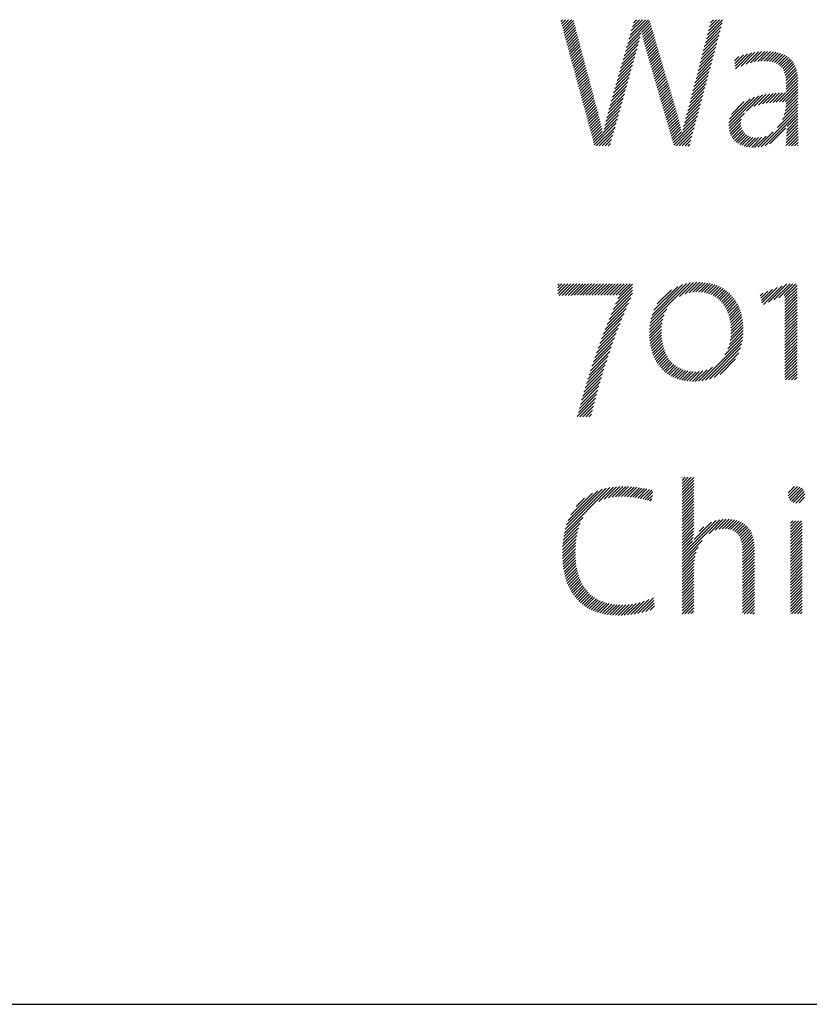
# Model space of a CAD drawing. Extents: x 2 to 207, y 1 to 101.
# Drawn here: x 15 to 16, y 25 to 27 of the extents above; entities that cross this region are included whole.
import ezdxf

# ---------------------------------------------------------------- set-up
doc = ezdxf.new("R2010")
doc.units = 0
doc.header["$LTSCALE"] = 2.6666
doc.header["$MEASUREMENT"] = 0
doc.layers.get('0').update_dxf_attribs({"linetype": 'CONTINUOUS'})
doc.layers.add('BORDER', color=7, linetype='CONTINUOUS')
doc.styles.add('PLATE', font='ROMAND', dxfattribs={"width": 0.95})

# ---------------------------------------------------------------- blocks, each defined once
blk = doc.blocks.new('WTITLE')
at = {"color": 4}
for p, q in [((-2.35755, -0.3784), (-2.35651, -0.37736)), ((-2.35717, -0.37979), (-2.35474, -0.37736)), ((-2.35679, -0.38118), (-2.35297, -0.37736)), ((-2.35642, -0.38257), (-2.35121, -0.37736)), ((-2.35604, -0.38396), (-2.34998, -0.3779)), ((-2.35566, -0.38535), (-2.34961, -0.3793)), ((-2.35528, -0.38674), (-2.34924, -0.38069)), ((-2.35491, -0.38813), (-2.34887, -0.38209)), ((-2.31761, -0.39149), (-2.30439, -0.37827)), ((-2.31691, -0.38902), (-2.30524, -0.37736)), ((-2.31621, -0.38655), (-2.30701, -0.37736)), ((-2.31551, -0.38408), (-2.30878, -0.37736)), ((-2.3148, -0.38162), (-2.31055, -0.37736)), ((-2.3141, -0.37915), (-2.31231, -0.37736)), ((-2.3093, -0.38495), (-2.30399, -0.37964)), ((-2.30897, -0.38639), (-2.30359, -0.38101)), ((-2.27126, -0.3911), (-2.2618, -0.38164)), ((-2.27064, -0.38871), (-2.26115, -0.37923)), ((-2.27002, -0.38633), (-2.26105, -0.37736)), ((-2.2694, -0.38394), (-2.26282, -0.37736)), ((-2.26878, -0.38155), (-2.26458, -0.37736)), ((-2.26816, -0.37916), (-2.26635, -0.37736)), ((-2.35453, -0.38952), (-2.3485, -0.38349)), ((-2.35415, -0.39091), (-2.34813, -0.38489)), ((-2.35378, -0.3923), (-2.34776, -0.38628)), ((-2.3534, -0.39369), (-2.34739, -0.38768)), ((-2.31901, -0.39643), (-2.31019, -0.38761)), ((-2.31831, -0.39396), (-2.30976, -0.38541)), ((-2.30863, -0.38782), (-2.30319, -0.38237)), ((-2.30828, -0.38924), (-2.30279, -0.38374)), ((-2.30793, -0.39065), (-2.30239, -0.38511)), ((-2.30756, -0.39205), (-2.30198, -0.38647)), ((-2.30718, -0.39344), (-2.30158, -0.38784)), ((-2.2725, -0.39588), (-2.26309, -0.38647)), ((-2.27188, -0.39349), (-2.26245, -0.38406)), ((-2.35302, -0.39508), (-2.34702, -0.38908)), ((-2.35265, -0.39647), (-2.34665, -0.39048)), ((-2.35227, -0.39787), (-2.34628, -0.39187)), ((-2.35189, -0.39926), (-2.3459, -0.39327)), ((-2.32042, -0.40137), (-2.31133, -0.39228)), ((-2.31971, -0.3989), (-2.31072, -0.3899)), ((-2.30678, -0.39481), (-2.30118, -0.38921)), ((-2.30638, -0.39617), (-2.30078, -0.39057)), ((-2.30598, -0.39754), (-2.30038, -0.39194)), ((-2.30558, -0.39891), (-2.29998, -0.39331)), ((-2.27436, -0.40304), (-2.26504, -0.39372)), ((-2.27374, -0.40065), (-2.26439, -0.39131)), ((-2.27312, -0.39827), (-2.26374, -0.38889)), ((-2.35151, -0.40065), (-2.34553, -0.39467)), ((-2.35114, -0.40204), (-2.34516, -0.39606)), ((-2.35076, -0.40343), (-2.34479, -0.39746)), ((-2.35038, -0.40482), (-2.34442, -0.39886)), ((-2.32252, -0.40878), (-2.31338, -0.39963)), ((-2.32182, -0.40631), (-2.31268, -0.39717)), ((-2.32112, -0.40384), (-2.31199, -0.39471)), ((-2.30518, -0.40028), (-2.29958, -0.39467)), ((-2.30478, -0.40165), (-2.29918, -0.39604)), ((-2.30439, -0.40302), (-2.29878, -0.39741)), ((-2.30399, -0.40439), (-2.29838, -0.39877)), ((-2.2756, -0.40782), (-2.26633, -0.39855)), ((-2.27498, -0.40543), (-2.26569, -0.39614)), ((-2.25384, -0.40196), (-2.25128, -0.39941)), ((-2.25364, -0.40354), (-2.24854, -0.39844)), ((-2.25345, -0.40512), (-2.24607, -0.39773)), ((-2.25326, -0.40669), (-2.24378, -0.39721)), ((-2.24991, -0.40511), (-2.24164, -0.39684)), ((-2.24695, -0.40392), (-2.23962, -0.39659)), ((-2.24441, -0.40314), (-2.2377, -0.39643)), ((-2.24212, -0.40262), (-2.23585, -0.39636)), ((-2.24002, -0.40229), (-2.23408, -0.39635)), ((-2.23806, -0.4021), (-2.23239, -0.39643)), ((-2.23623, -0.40204), (-2.23077, -0.39657)), ((-2.23452, -0.40209), (-2.22922, -0.3968)), ((-2.23292, -0.40226), (-2.22776, -0.3971)), ((-2.23143, -0.40254), (-2.22637, -0.39748)), ((-2.23006, -0.40294), (-2.22507, -0.39795)), ((-2.22882, -0.40346), (-2.22385, -0.39849)), ((-2.2277, -0.40411), (-2.22271, -0.39913)), ((-2.35001, -0.40621), (-2.34405, -0.40026)), ((-2.34963, -0.4076), (-2.34368, -0.40165)), ((-2.34925, -0.40899), (-2.34331, -0.40305)), ((-2.34887, -0.41038), (-2.34294, -0.40445)), ((-2.32392, -0.41371), (-2.31476, -0.40455)), ((-2.32322, -0.41125), (-2.31407, -0.40209)), ((-2.30359, -0.40575), (-2.29797, -0.40014)), ((-2.30319, -0.40712), (-2.29757, -0.40151)), ((-2.30279, -0.40849), (-2.29717, -0.40287)), ((-2.30239, -0.40986), (-2.29677, -0.40424)), ((-2.302, -0.41123), (-2.29637, -0.40561)), ((-2.27684, -0.41259), (-2.26763, -0.40338)), ((-2.27622, -0.41021), (-2.26698, -0.40097)), ((-2.22671, -0.40489), (-2.22167, -0.39985)), ((-2.22584, -0.40579), (-2.22071, -0.40065)), ((-2.2251, -0.40681), (-2.21983, -0.40155)), ((-2.22448, -0.40796), (-2.21905, -0.40253)), ((-2.22398, -0.40923), (-2.21836, -0.40361)), ((-2.2236, -0.41062), (-2.21776, -0.40478)), ((-2.3485, -0.41177), (-2.34257, -0.40585)), ((-2.34812, -0.41316), (-2.3422, -0.40724)), ((-2.34774, -0.41455), (-2.34183, -0.40864)), ((-2.34737, -0.41594), (-2.34146, -0.41004)), ((-2.34699, -0.41733), (-2.34109, -0.41144)), ((-2.32533, -0.41865), (-2.31615, -0.40948)), ((-2.32462, -0.41618), (-2.31546, -0.40702)), ((-2.3016, -0.4126), (-2.29597, -0.40697)), ((-2.3012, -0.41397), (-2.29557, -0.40834)), ((-2.3008, -0.41534), (-2.29517, -0.40971)), ((-2.3004, -0.41671), (-2.29477, -0.41107)), ((-2.2787, -0.41976), (-2.26957, -0.41063)), ((-2.27808, -0.41737), (-2.26893, -0.40821)), ((-2.27746, -0.41498), (-2.26828, -0.4058)), ((-2.22332, -0.41211), (-2.21725, -0.40603)), ((-2.22315, -0.41371), (-2.21683, -0.40738)), ((-2.22307, -0.41539), (-2.2165, -0.40882)), ((-2.22307, -0.41716), (-2.21626, -0.41035)), ((-2.34661, -0.41873), (-2.34072, -0.41283)), ((-2.34623, -0.42012), (-2.34035, -0.41423)), ((-2.34586, -0.42151), (-2.33998, -0.41563)), ((-2.34548, -0.4229), (-2.33961, -0.41703)), ((-2.32743, -0.42606), (-2.31823, -0.41686)), ((-2.32673, -0.42359), (-2.31754, -0.4144)), ((-2.32603, -0.42112), (-2.31684, -0.41194)), ((-2.3, -0.41808), (-2.29437, -0.41244)), ((-2.2996, -0.41945), (-2.29396, -0.41381)), ((-2.29921, -0.42082), (-2.29356, -0.41518)), ((-2.29881, -0.42219), (-2.29316, -0.41654)), ((-2.27994, -0.42453), (-2.27087, -0.41546)), ((-2.27932, -0.42215), (-2.27022, -0.41305)), ((-2.22708, -0.42647), (-2.21603, -0.41543)), ((-2.22525, -0.42641), (-2.21603, -0.41719)), ((-2.22307, -0.41892), (-2.21611, -0.41196)), ((-2.22307, -0.42069), (-2.21604, -0.41366)), ((-2.3451, -0.42429), (-2.33924, -0.41842)), ((-2.34473, -0.42568), (-2.33887, -0.41982)), ((-2.34435, -0.42707), (-2.3385, -0.42122)), ((-2.34397, -0.42846), (-2.33813, -0.42262)), ((-2.32883, -0.431), (-2.31962, -0.42178)), ((-2.32813, -0.42853), (-2.31892, -0.41932)), ((-2.29841, -0.42356), (-2.29276, -0.41791)), ((-2.29801, -0.42493), (-2.29236, -0.41928)), ((-2.29761, -0.4263), (-2.29196, -0.42064)), ((-2.29721, -0.42766), (-2.29156, -0.42201)), ((-2.2818, -0.4317), (-2.27281, -0.42271)), ((-2.28118, -0.42931), (-2.27216, -0.42029)), ((-2.28056, -0.42692), (-2.27152, -0.41788)), ((-2.25724, -0.44073), (-2.23935, -0.42284)), ((-2.24667, -0.43192), (-2.23706, -0.42231)), ((-2.24227, -0.42929), (-2.23489, -0.42191)), ((-2.23952, -0.42831), (-2.23282, -0.42161)), ((-2.23714, -0.42769), (-2.23083, -0.42139)), ((-2.23494, -0.42726), (-2.2289, -0.42122)), ((-2.23286, -0.42695), (-2.22702, -0.42111)), ((-2.23087, -0.42673), (-2.22519, -0.42105)), ((-2.22895, -0.42657), (-2.2234, -0.42103)), ((-2.22346, -0.42639), (-2.21603, -0.41896)), ((-2.2232, -0.42967), (-2.21603, -0.4225)), ((-2.22307, -0.42777), (-2.21603, -0.42073)), ((-2.34359, -0.42985), (-2.33776, -0.42401)), ((-2.34322, -0.43124), (-2.33739, -0.42541)), ((-2.34284, -0.43263), (-2.33702, -0.42681)), ((-2.34246, -0.43402), (-2.33665, -0.42821)), ((-2.33017, -0.43587), (-2.32101, -0.42671)), ((-2.32953, -0.43347), (-2.32031, -0.42425)), ((-2.29682, -0.42903), (-2.29116, -0.42338)), ((-2.29642, -0.4304), (-2.29076, -0.42474)), ((-2.29602, -0.43177), (-2.29036, -0.42611)), ((-2.29562, -0.43314), (-2.28995, -0.42748)), ((-2.29522, -0.43451), (-2.28955, -0.42884)), ((-2.28307, -0.43651), (-2.27411, -0.42754)), ((-2.28242, -0.43409), (-2.27346, -0.42512)), ((-2.25717, -0.43888), (-2.24183, -0.42355)), ((-2.25679, -0.43673), (-2.24461, -0.42456)), ((-2.25575, -0.43393), (-2.24804, -0.42622)), ((-2.22523, -0.437), (-2.21603, -0.4278)), ((-2.22414, -0.43414), (-2.21603, -0.42603)), ((-2.22353, -0.43176), (-2.21603, -0.42427)), ((-2.34209, -0.43541), (-2.33628, -0.4296)), ((-2.34171, -0.4368), (-2.33591, -0.431)), ((-2.34133, -0.43819), (-2.33553, -0.43239)), ((-2.34095, -0.43959), (-2.33515, -0.43378)), ((-2.33176, -0.44276), (-2.32309, -0.43409)), ((-2.33127, -0.44051), (-2.32239, -0.43163)), ((-2.33075, -0.43821), (-2.3217, -0.42917)), ((-2.29482, -0.43588), (-2.28915, -0.43021)), ((-2.29443, -0.43725), (-2.28875, -0.43158)), ((-2.29403, -0.43862), (-2.28835, -0.43294)), ((-2.29363, -0.43999), (-2.28795, -0.43431)), ((-2.28468, -0.44342), (-2.27605, -0.43479)), ((-2.28422, -0.44118), (-2.2754, -0.43237)), ((-2.28368, -0.43888), (-2.27476, -0.42995)), ((-2.25714, -0.44239), (-2.24792, -0.43317)), ((-2.23795, -0.45326), (-2.21603, -0.43134)), ((-2.23561, -0.45268), (-2.21603, -0.4331)), ((-2.22812, -0.44165), (-2.21603, -0.42957)), ((-2.22239, -0.44123), (-2.21603, -0.43487)), ((-2.34058, -0.44098), (-2.33478, -0.43518)), ((-2.3402, -0.44237), (-2.33443, -0.43659)), ((-2.33982, -0.44376), (-2.33409, -0.43802)), ((-2.33945, -0.44515), (-2.33376, -0.43946)), ((-2.33907, -0.44654), (-2.33344, -0.44091)), ((-2.33756, -0.4521), (-2.32447, -0.43901)), ((-2.33222, -0.44499), (-2.32378, -0.43655)), ((-2.29323, -0.44136), (-2.28757, -0.43569)), ((-2.29283, -0.44273), (-2.28719, -0.43709)), ((-2.29243, -0.4441), (-2.28683, -0.43849)), ((-2.29204, -0.44547), (-2.28648, -0.43991)), ((-2.29004, -0.45231), (-2.27735, -0.43962)), ((-2.28509, -0.44559), (-2.2767, -0.4372)), ((-2.25688, -0.4439), (-2.24984, -0.43686)), ((-2.25649, -0.44527), (-2.2501, -0.43888)), ((-2.25597, -0.44652), (-2.24999, -0.44055)), ((-2.22287, -0.44701), (-2.21601, -0.44015)), ((-2.22278, -0.44515), (-2.21602, -0.4384)), ((-2.22263, -0.44324), (-2.21603, -0.43664)), ((-2.33869, -0.44793), (-2.33313, -0.44237)), ((-2.33832, -0.44932), (-2.33284, -0.44384)), ((-2.33794, -0.45071), (-2.33255, -0.44532)), ((-2.33644, -0.45274), (-2.32517, -0.44147)), ((-2.33467, -0.45274), (-2.32586, -0.44394)), ((-2.3329, -0.45274), (-2.32655, -0.4464)), ((-2.29164, -0.44684), (-2.28614, -0.44134)), ((-2.29124, -0.44821), (-2.28582, -0.44279)), ((-2.29084, -0.44958), (-2.28551, -0.44425)), ((-2.29044, -0.45094), (-2.2852, -0.4457)), ((-2.28871, -0.45274), (-2.278, -0.44203)), ((-2.28694, -0.45274), (-2.27864, -0.44445)), ((-2.25534, -0.44766), (-2.24967, -0.44199)), ((-2.2546, -0.44869), (-2.24916, -0.44325)), ((-2.25376, -0.44962), (-2.24849, -0.44434)), ((-2.25282, -0.45045), (-2.24766, -0.44529)), ((-2.25179, -0.45118), (-2.2467, -0.44609)), ((-2.25066, -0.45182), (-2.24559, -0.44675)), ((-2.24001, -0.45354), (-2.2308, -0.44434)), ((-2.23271, -0.45155), (-2.22314, -0.44198)), ((-2.22296, -0.4524), (-2.21595, -0.44539)), ((-2.22295, -0.45062), (-2.21597, -0.44365)), ((-2.22292, -0.44883), (-2.21599, -0.4419)), ((-2.33113, -0.45274), (-2.32725, -0.44886)), ((-2.32936, -0.45274), (-2.32794, -0.45132)), ((-2.28517, -0.45274), (-2.27929, -0.44686)), ((-2.2834, -0.45274), (-2.27994, -0.44928)), ((-2.28163, -0.45274), (-2.28059, -0.4517)), ((-2.24945, -0.45237), (-2.24433, -0.44726)), ((-2.24813, -0.45283), (-2.24292, -0.44762)), ((-2.24672, -0.45319), (-2.24134, -0.44781)), ((-2.24522, -0.45345), (-2.23957, -0.4478)), ((-2.2436, -0.4536), (-2.23755, -0.44755)), ((-2.24187, -0.45364), (-2.23505, -0.44682)), ((-2.22153, -0.45274), (-2.21592, -0.44713)), ((-2.21976, -0.45274), (-2.21589, -0.44887)), ((-2.21799, -0.45274), (-2.21585, -0.4506)), ((-2.21623, -0.45274), (-2.21582, -0.45233)), ((-2.30418, -0.55838), (-2.28026, -0.53446)), ((-2.30375, -0.55617), (-2.28243, -0.53486)), ((-2.28663, -0.54259), (-2.27827, -0.53423)), ((-2.28339, -0.54112), (-2.27641, -0.53414)), ((-2.28093, -0.54042), (-2.27465, -0.53415)), ((-2.27881, -0.54008), (-2.27297, -0.53424)), ((-2.27692, -0.53995), (-2.27136, -0.5344)), ((-2.27517, -0.53997), (-2.26982, -0.53462)), ((-2.27353, -0.5401), (-2.26834, -0.53491)), ((-2.35939, -0.5358), (-2.35862, -0.53503)), ((-2.35939, -0.53757), (-2.35685, -0.53503)), ((-2.35939, -0.53934), (-2.35508, -0.53503)), ((-2.35939, -0.54111), (-2.35332, -0.53503)), ((-2.35847, -0.54195), (-2.35155, -0.53503)), ((-2.3567, -0.54195), (-2.34978, -0.53503)), ((-2.35493, -0.54195), (-2.34801, -0.53503)), ((-2.35316, -0.54195), (-2.34625, -0.53503)), ((-2.35139, -0.54195), (-2.34448, -0.53503)), ((-2.34962, -0.54194), (-2.34271, -0.53503)), ((-2.34785, -0.54194), (-2.34094, -0.53503)), ((-2.34608, -0.54194), (-2.33917, -0.53503)), ((-2.34431, -0.54193), (-2.33741, -0.53503)), ((-2.34254, -0.54193), (-2.33564, -0.53503)), ((-2.34076, -0.54193), (-2.33387, -0.53503)), ((-2.33899, -0.54192), (-2.3321, -0.53503)), ((-2.33722, -0.54191), (-2.33034, -0.53503)), ((-2.33544, -0.5419), (-2.32857, -0.53503)), ((-2.33366, -0.5419), (-2.3268, -0.53503)), ((-2.33188, -0.54188), (-2.32503, -0.53503)), ((-2.3301, -0.54187), (-2.32327, -0.53503)), ((-2.32832, -0.54185), (-2.3215, -0.53503)), ((-2.32751, -0.55342), (-2.31471, -0.54062)), ((-2.32653, -0.54183), (-2.31973, -0.53503)), ((-2.32622, -0.55037), (-2.31471, -0.53886)), ((-2.32488, -0.54726), (-2.31471, -0.53709)), ((-2.32473, -0.54181), (-2.31796, -0.53503)), ((-2.32349, -0.54409), (-2.31471, -0.53532)), ((-2.32292, -0.54176), (-2.31619, -0.53503)), ((-2.30307, -0.55373), (-2.28486, -0.53551)), ((-2.30199, -0.55088), (-2.28769, -0.53658)), ((-2.29997, -0.54709), (-2.29146, -0.53859)), ((-2.27199, -0.54032), (-2.26693, -0.53526)), ((-2.27054, -0.54064), (-2.26557, -0.53568)), ((-2.26917, -0.54105), (-2.26427, -0.53615)), ((-2.26789, -0.54153), (-2.26303, -0.53667)), ((-2.26668, -0.54209), (-2.26185, -0.53725)), ((-2.26555, -0.54272), (-2.26071, -0.53789)), ((-2.26449, -0.54343), (-2.25963, -0.53857)), ((-2.26349, -0.5442), (-2.2586, -0.53931)), ((-2.26256, -0.54504), (-2.25762, -0.5401)), ((-2.23849, -0.54218), (-2.2369, -0.54059)), ((-2.23816, -0.54362), (-2.23404, -0.5395)), ((-2.23783, -0.54506), (-2.23117, -0.5384)), ((-2.2375, -0.5465), (-2.2283, -0.5373)), ((-2.23662, -0.54739), (-2.22544, -0.5362)), ((-2.23352, -0.54605), (-2.22257, -0.5351)), ((-2.23042, -0.54472), (-2.22073, -0.53503)), ((-2.22732, -0.54338), (-2.21897, -0.53503)), ((-2.22422, -0.54205), (-2.2172, -0.53503)), ((-2.22373, -0.54333), (-2.21647, -0.53607)), ((-2.22373, -0.5451), (-2.21647, -0.53784)), ((-2.22373, -0.54686), (-2.21647, -0.53961)), ((-2.32993, -0.55938), (-2.3172, -0.54665)), ((-2.32874, -0.55642), (-2.31581, -0.54348)), ((-2.26169, -0.54594), (-2.25669, -0.54094)), ((-2.26088, -0.5469), (-2.25581, -0.54183)), ((-2.26014, -0.54792), (-2.25498, -0.54276)), ((-2.25945, -0.549), (-2.2542, -0.54375)), ((-2.25883, -0.55014), (-2.25347, -0.54479)), ((-2.25826, -0.55134), (-2.25278, -0.54587)), ((-2.22373, -0.54863), (-2.21647, -0.54137)), ((-2.22373, -0.5504), (-2.21647, -0.54314)), ((-2.22373, -0.55217), (-2.21647, -0.54491)), ((-2.22373, -0.55394), (-2.21647, -0.54668)), ((-2.33108, -0.56229), (-2.31853, -0.54975)), ((-2.30445, -0.56041), (-2.29419, -0.55015)), ((-2.25775, -0.5526), (-2.25215, -0.547)), ((-2.2573, -0.55392), (-2.25157, -0.54819)), ((-2.25691, -0.5553), (-2.25103, -0.54942)), ((-2.25659, -0.55674), (-2.25055, -0.5507)), ((-2.25632, -0.55825), (-2.25012, -0.55204)), ((-2.22373, -0.5557), (-2.21647, -0.54845)), ((-2.22373, -0.55747), (-2.21647, -0.55021)), ((-2.22373, -0.55924), (-2.21647, -0.55198)), ((-2.33325, -0.568), (-2.32103, -0.55578)), ((-2.33218, -0.56517), (-2.31981, -0.55279)), ((-2.30463, -0.56413), (-2.2966, -0.5561)), ((-2.3046, -0.56587), (-2.29708, -0.55835)), ((-2.30459, -0.56232), (-2.29578, -0.55351)), ((-2.25613, -0.55982), (-2.24974, -0.55343)), ((-2.256, -0.56146), (-2.24942, -0.55487)), ((-2.25597, -0.56496), (-2.24894, -0.55793)), ((-2.25594, -0.56317), (-2.24915, -0.55637)), ((-2.22373, -0.56101), (-2.21647, -0.55375)), ((-2.22373, -0.56277), (-2.21647, -0.55552)), ((-2.22373, -0.56454), (-2.21647, -0.55728)), ((-2.33528, -0.57357), (-2.32333, -0.56161)), ((-2.33428, -0.5708), (-2.3222, -0.55872)), ((-2.30451, -0.56754), (-2.29735, -0.56038)), ((-2.30436, -0.56916), (-2.29747, -0.56227)), ((-2.30416, -0.57073), (-2.29748, -0.56405)), ((-2.25693, -0.57123), (-2.24867, -0.56297)), ((-2.25641, -0.56894), (-2.2487, -0.56123)), ((-2.25611, -0.56687), (-2.24879, -0.55955)), ((-2.22373, -0.56631), (-2.21647, -0.55905)), ((-2.22373, -0.56808), (-2.21647, -0.56082)), ((-2.22373, -0.56985), (-2.21647, -0.56259)), ((-2.22373, -0.57161), (-2.21647, -0.56436)), ((-2.33809, -0.58167), (-2.32646, -0.57005)), ((-2.33718, -0.579), (-2.32545, -0.56727)), ((-2.33625, -0.5763), (-2.32441, -0.56446)), ((-2.30391, -0.57224), (-2.29741, -0.56575)), ((-2.3036, -0.5737), (-2.29728, -0.56739)), ((-2.30323, -0.57511), (-2.29709, -0.56896)), ((-2.27342, -0.59302), (-2.24915, -0.56875)), ((-2.25957, -0.57741), (-2.24888, -0.56671)), ((-2.25782, -0.57389), (-2.24873, -0.56479)), ((-2.22373, -0.57338), (-2.21647, -0.56612)), ((-2.22373, -0.57515), (-2.21647, -0.56789)), ((-2.22373, -0.57692), (-2.21647, -0.56966)), ((-2.33982, -0.58694), (-2.32836, -0.57548)), ((-2.33896, -0.58432), (-2.32743, -0.57278)), ((-2.30282, -0.57646), (-2.29683, -0.57047)), ((-2.30236, -0.57776), (-2.29651, -0.57192)), ((-2.30184, -0.57902), (-2.29613, -0.57331)), ((-2.30127, -0.58022), (-2.2957, -0.57464)), ((-2.30066, -0.58137), (-2.2952, -0.57591)), ((-2.27126, -0.59263), (-2.24959, -0.57096)), ((-2.26886, -0.592), (-2.25026, -0.57339)), ((-2.22373, -0.57868), (-2.21647, -0.57143)), ((-2.22373, -0.58045), (-2.21647, -0.57319)), ((-2.22373, -0.58222), (-2.21647, -0.57496)), ((-2.34144, -0.5921), (-2.33014, -0.58079)), ((-2.34064, -0.58953), (-2.32926, -0.57815)), ((-2.29999, -0.58247), (-2.29465, -0.57713)), ((-2.29928, -0.58353), (-2.29404, -0.57829)), ((-2.29852, -0.58453), (-2.29337, -0.57938)), ((-2.2977, -0.58548), (-2.29264, -0.58042)), ((-2.29684, -0.58639), (-2.29185, -0.5814)), ((-2.26608, -0.59099), (-2.2513, -0.57621)), ((-2.26247, -0.58914), (-2.25318, -0.57985)), ((-2.22373, -0.58399), (-2.21647, -0.57673)), ((-2.22373, -0.58576), (-2.21647, -0.5785)), ((-2.22373, -0.58752), (-2.21647, -0.58027)), ((-2.34298, -0.59717), (-2.33179, -0.58599)), ((-2.34222, -0.59465), (-2.33098, -0.58341)), ((-2.29593, -0.58724), (-2.29099, -0.58231)), ((-2.29496, -0.58805), (-2.29007, -0.58316)), ((-2.29395, -0.5888), (-2.28909, -0.58394)), ((-2.29288, -0.5895), (-2.28804, -0.58466)), ((-2.29176, -0.59015), (-2.28692, -0.5853)), ((-2.29059, -0.59074), (-2.28572, -0.58588)), ((-2.28936, -0.59128), (-2.28445, -0.58637)), ((-2.28807, -0.59176), (-2.28309, -0.58678)), ((-2.28672, -0.59218), (-2.28165, -0.58711)), ((-2.28532, -0.59254), (-2.28012, -0.58735)), ((-2.28385, -0.59284), (-2.27849, -0.58749)), ((-2.28231, -0.59307), (-2.27676, -0.58753)), ((-2.2807, -0.59324), (-2.27488, -0.58741)), ((-2.27903, -0.59332), (-2.27276, -0.58706)), ((-2.27727, -0.59333), (-2.27027, -0.58634)), ((-2.27541, -0.59324), (-2.26691, -0.58475)), ((-2.22373, -0.58929), (-2.21647, -0.58203)), ((-2.22373, -0.59106), (-2.21647, -0.5838)), ((-2.22334, -0.59244), (-2.21647, -0.58557)), ((-2.22157, -0.59244), (-2.21647, -0.58734)), ((-2.34512, -0.60462), (-2.33408, -0.59358)), ((-2.34442, -0.60215), (-2.33335, -0.59108)), ((-2.34371, -0.59967), (-2.33258, -0.58854)), ((-2.2198, -0.59244), (-2.21647, -0.5891)), ((-2.21804, -0.59244), (-2.21647, -0.59087)), ((-2.34645, -0.60948), (-2.33549, -0.59852)), ((-2.34579, -0.60706), (-2.3348, -0.59606)), ((-2.3477, -0.61427), (-2.33681, -0.60338)), ((-2.34708, -0.61188), (-2.33616, -0.60096)), ((-2.34622, -0.61455), (-2.33744, -0.60578)), ((-2.34445, -0.61455), (-2.33805, -0.60816)), ((-2.34268, -0.61455), (-2.33864, -0.61052)), ((-2.34091, -0.61455), (-2.33922, -0.61286)), ((-2.28519, -0.65076), (-2.28503, -0.65059)), ((-2.28519, -0.65252), (-2.28326, -0.65059)), ((-2.28519, -0.65429), (-2.2815, -0.65059)), ((-2.28519, -0.65606), (-2.27973, -0.65059)), ((-2.28519, -0.65783), (-2.27815, -0.65079)), ((-2.28519, -0.65959), (-2.27815, -0.65255)), ((-2.35542, -0.68386), (-2.32824, -0.65668)), ((-2.35489, -0.68156), (-2.33043, -0.6571)), ((-2.35416, -0.67907), (-2.3328, -0.65771)), ((-2.33481, -0.66502), (-2.32619, -0.65639)), ((-2.33168, -0.66365), (-2.32423, -0.65621)), ((-2.32917, -0.66292), (-2.32236, -0.6561)), ((-2.32697, -0.66248), (-2.32055, -0.65607)), ((-2.32495, -0.66223), (-2.31881, -0.65608)), ((-2.32307, -0.66211), (-2.3171, -0.65615)), ((-2.32128, -0.6621), (-2.31544, -0.65626)), ((-2.31956, -0.66214), (-2.31382, -0.6564)), ((-2.31788, -0.66223), (-2.31223, -0.65658)), ((-2.31624, -0.66236), (-2.31067, -0.65679)), ((-2.31465, -0.66254), (-2.30914, -0.65703)), ((-2.3131, -0.66275), (-2.30764, -0.65729)), ((-2.31158, -0.663), (-2.30616, -0.65758)), ((-2.3101, -0.66329), (-2.3047, -0.65789)), ((-2.30866, -0.66361), (-2.30327, -0.65823)), ((-2.28519, -0.66136), (-2.27815, -0.65432)), ((-2.28519, -0.66313), (-2.27815, -0.65609)), ((-2.28519, -0.6649), (-2.27815, -0.65786)), ((-2.22189, -0.6617), (-2.21619, -0.656)), ((-2.22181, -0.65986), (-2.21804, -0.65608)), ((-2.22149, -0.66307), (-2.21481, -0.65639)), ((-2.22082, -0.66416), (-2.21372, -0.65706)), ((-2.21991, -0.66503), (-2.21285, -0.65796)), ((-2.35316, -0.6763), (-2.33545, -0.65859)), ((-2.35164, -0.67301), (-2.33861, -0.65998)), ((-2.34844, -0.66804), (-2.34346, -0.66306)), ((-2.30724, -0.66397), (-2.30265, -0.65937)), ((-2.30585, -0.66435), (-2.30288, -0.66138)), ((-2.30449, -0.66475), (-2.30312, -0.66338)), ((-2.28519, -0.66667), (-2.27815, -0.65963)), ((-2.28519, -0.66843), (-2.27815, -0.66139)), ((-2.28519, -0.6702), (-2.27815, -0.66316)), ((-2.21878, -0.66566), (-2.21223, -0.65911)), ((-2.21734, -0.66599), (-2.2119, -0.66055)), ((-2.21535, -0.66577), (-2.21213, -0.66255)), ((-2.28519, -0.67197), (-2.27815, -0.66493)), ((-2.28519, -0.67374), (-2.27815, -0.6667)), ((-2.28519, -0.6755), (-2.27815, -0.66846)), ((-2.35582, -0.68603), (-2.34435, -0.67456)), ((-2.28519, -0.67727), (-2.27815, -0.67023)), ((-2.28519, -0.67904), (-2.27815, -0.672)), ((-2.28519, -0.68081), (-2.27815, -0.67377)), ((-2.28519, -0.68258), (-2.27815, -0.67554)), ((-2.28519, -0.69848), (-2.26263, -0.67593)), ((-2.26902, -0.68408), (-2.26063, -0.67569)), ((-2.26535, -0.68218), (-2.25879, -0.67561)), ((-2.26295, -0.68155), (-2.25706, -0.67566)), ((-2.26097, -0.68133), (-2.25544, -0.67581)), ((-2.25921, -0.68135), (-2.25392, -0.67605)), ((-2.35633, -0.69008), (-2.34693, -0.68068)), ((-2.35612, -0.6881), (-2.34596, -0.67793)), ((-2.28519, -0.69672), (-2.2649, -0.67643)), ((-2.28519, -0.68434), (-2.27815, -0.6773)), ((-2.28519, -0.68611), (-2.27815, -0.67907)), ((-2.28519, -0.68788), (-2.27818, -0.68087)), ((-2.27802, -0.68777), (-2.26764, -0.6774)), ((-2.27502, -0.68301), (-2.2722, -0.68019)), ((-2.25762, -0.68151), (-2.25249, -0.67639)), ((-2.25617, -0.68183), (-2.25116, -0.67682)), ((-2.25487, -0.6823), (-2.24992, -0.67735)), ((-2.25372, -0.68292), (-2.24877, -0.67797)), ((-2.25271, -0.68368), (-2.24772, -0.67869)), ((-2.25185, -0.68458), (-2.24676, -0.6795)), ((-2.25111, -0.68562), (-2.24589, -0.68039)), ((-2.2505, -0.68678), (-2.2451, -0.68138)), ((-2.22049, -0.67797), (-2.21914, -0.67662)), ((-2.22049, -0.67974), (-2.21737, -0.67662)), ((-2.22049, -0.68151), (-2.2156, -0.67662)), ((-2.22049, -0.68328), (-2.21383, -0.67662)), ((-2.22049, -0.68505), (-2.21345, -0.67801)), ((-2.22049, -0.68681), (-2.21345, -0.67977)), ((-2.22049, -0.68858), (-2.21345, -0.68154)), ((-2.35659, -0.69564), (-2.34841, -0.68746)), ((-2.35656, -0.69384), (-2.34807, -0.68535)), ((-2.35648, -0.69199), (-2.3476, -0.68311)), ((-2.28519, -0.68965), (-2.27825, -0.6827)), ((-2.28519, -0.69141), (-2.27836, -0.68458)), ((-2.28519, -0.69318), (-2.27854, -0.68653)), ((-2.25001, -0.68805), (-2.24441, -0.68245)), ((-2.24963, -0.68944), (-2.24381, -0.68362)), ((-2.24934, -0.69092), (-2.24329, -0.68487)), ((-2.24915, -0.6925), (-2.24286, -0.6862)), ((-2.24904, -0.69415), (-2.24251, -0.68763)), ((-2.22049, -0.69035), (-2.21345, -0.68331)), ((-2.22049, -0.69212), (-2.21345, -0.68508)), ((-2.22049, -0.69388), (-2.21345, -0.68685)), ((-2.35658, -0.6974), (-2.34864, -0.68946)), ((-2.35653, -0.69911), (-2.34879, -0.69137)), ((-2.35643, -0.70078), (-2.34887, -0.69322)), ((-2.28519, -0.70025), (-2.27321, -0.68827)), ((-2.28519, -0.69495), (-2.27884, -0.6886)), ((-2.28519, -0.70202), (-2.27557, -0.6924)), ((-2.249, -0.69588), (-2.24225, -0.68913)), ((-2.249, -0.69765), (-2.24208, -0.69072)), ((-2.249, -0.69942), (-2.24198, -0.6924)), ((-2.22049, -0.69565), (-2.21345, -0.68861)), ((-2.22049, -0.69742), (-2.21345, -0.69038)), ((-2.22049, -0.69919), (-2.21345, -0.69215)), ((-2.35629, -0.70241), (-2.34889, -0.69501)), ((-2.3561, -0.70399), (-2.34887, -0.69675)), ((-2.35588, -0.70553), (-2.34879, -0.69845)), ((-2.28519, -0.70379), (-2.27665, -0.69524)), ((-2.28519, -0.70556), (-2.2773, -0.69767)), ((-2.249, -0.70118), (-2.24197, -0.69415)), ((-2.249, -0.70295), (-2.24197, -0.69592)), ((-2.249, -0.70472), (-2.24197, -0.69769)), ((-2.249, -0.70649), (-2.24197, -0.69945)), ((-2.22049, -0.70096), (-2.21345, -0.69392)), ((-2.22049, -0.70272), (-2.21345, -0.69568)), ((-2.22049, -0.70449), (-2.21345, -0.69745)), ((-2.22049, -0.70626), (-2.21345, -0.69922)), ((-2.35561, -0.70704), (-2.34867, -0.70009)), ((-2.35531, -0.7085), (-2.34851, -0.7017)), ((-2.35496, -0.70992), (-2.3483, -0.70326)), ((-2.35457, -0.7113), (-2.34804, -0.70477)), ((-2.28519, -0.70732), (-2.27772, -0.69985)), ((-2.28519, -0.70909), (-2.27798, -0.70188)), ((-2.28519, -0.71086), (-2.27811, -0.70378)), ((-2.249, -0.70825), (-2.24197, -0.70122)), ((-2.249, -0.71002), (-2.24197, -0.70299)), ((-2.249, -0.71179), (-2.24197, -0.70476)), ((-2.22049, -0.70803), (-2.21345, -0.70099)), ((-2.22049, -0.70979), (-2.21345, -0.70276)), ((-2.22049, -0.71156), (-2.21345, -0.70452)), ((-2.35414, -0.71263), (-2.34774, -0.70623)), ((-2.35367, -0.71393), (-2.34739, -0.70765)), ((-2.35316, -0.71519), (-2.34699, -0.70902)), ((-2.35261, -0.71641), (-2.34655, -0.71035)), ((-2.28519, -0.71263), (-2.27815, -0.70559)), ((-2.28519, -0.71439), (-2.27815, -0.70736)), ((-2.28519, -0.71616), (-2.27815, -0.70912)), ((-2.28519, -0.71793), (-2.27815, -0.71089)), ((-2.249, -0.71356), (-2.24197, -0.70653)), ((-2.249, -0.71533), (-2.24197, -0.70829)), ((-2.249, -0.71709), (-2.24197, -0.71006)), ((-2.22049, -0.71333), (-2.21345, -0.70629)), ((-2.22049, -0.7151), (-2.21345, -0.70806)), ((-2.22049, -0.71687), (-2.21345, -0.70983)), ((-2.35202, -0.71759), (-2.34606, -0.71162)), ((-2.35139, -0.71872), (-2.34552, -0.71285)), ((-2.35072, -0.71982), (-2.34494, -0.71404)), ((-2.35001, -0.72087), (-2.3443, -0.71517)), ((-2.34925, -0.72189), (-2.34362, -0.71626)), ((-2.28519, -0.7197), (-2.27815, -0.71266)), ((-2.28519, -0.72147), (-2.27815, -0.71443)), ((-2.28519, -0.72323), (-2.27815, -0.71619)), ((-2.249, -0.71886), (-2.24197, -0.71183)), ((-2.249, -0.72063), (-2.24197, -0.7136)), ((-2.249, -0.7224), (-2.24197, -0.71536)), ((-2.249, -0.72416), (-2.24197, -0.71713)), ((-2.22049, -0.71863), (-2.21345, -0.71159)), ((-2.22049, -0.7204), (-2.21345, -0.71336)), ((-2.22049, -0.72217), (-2.21345, -0.71513)), ((-2.22049, -0.72394), (-2.21345, -0.7169)), ((-2.34846, -0.72286), (-2.34289, -0.71729)), ((-2.34763, -0.72379), (-2.34211, -0.71828)), ((-2.34675, -0.72469), (-2.34128, -0.71921)), ((-2.34583, -0.72554), (-2.34039, -0.7201)), ((-2.34487, -0.72634), (-2.33946, -0.72093)), ((-2.34387, -0.72711), (-2.33848, -0.72172)), ((-2.34282, -0.72783), (-2.33744, -0.72245)), ((-2.31155, -0.73191), (-2.30228, -0.72265)), ((-2.28519, -0.725), (-2.27815, -0.71796)), ((-2.28519, -0.72677), (-2.27815, -0.71973)), ((-2.28519, -0.72854), (-2.27815, -0.7215)), ((-2.249, -0.72593), (-2.24197, -0.7189)), ((-2.249, -0.7277), (-2.24197, -0.72067)), ((-2.249, -0.72947), (-2.24197, -0.72244)), ((-2.22049, -0.7257), (-2.21345, -0.71867)), ((-2.22049, -0.72747), (-2.21345, -0.72043)), ((-2.22049, -0.72924), (-2.21345, -0.7222)), ((-2.34173, -0.72851), (-2.33634, -0.72312)), ((-2.3406, -0.72914), (-2.3352, -0.72374)), ((-2.33942, -0.72973), (-2.334, -0.72431)), ((-2.33819, -0.73027), (-2.33274, -0.72482)), ((-2.33692, -0.73077), (-2.33143, -0.72527)), ((-2.33561, -0.73122), (-2.33005, -0.72567)), ((-2.33424, -0.73162), (-2.32862, -0.72601)), ((-2.33283, -0.73198), (-2.32713, -0.72628)), ((-2.33137, -0.73228), (-2.32558, -0.7265)), ((-2.32985, -0.73254), (-2.32397, -0.72666)), ((-2.32829, -0.73274), (-2.32229, -0.72675)), ((-2.32667, -0.73289), (-2.32055, -0.72677)), ((-2.325, -0.73299), (-2.31872, -0.72671)), ((-2.32328, -0.73303), (-2.31678, -0.72654)), ((-2.32149, -0.73302), (-2.31474, -0.72626)), ((-2.31965, -0.73295), (-2.31257, -0.72586)), ((-2.31775, -0.73281), (-2.31027, -0.72533)), ((-2.31577, -0.7326), (-2.30779, -0.72462)), ((-2.31371, -0.73231), (-2.30505, -0.72365)), ((-2.30926, -0.73139), (-2.30209, -0.72422)), ((-2.30682, -0.73072), (-2.3019, -0.7258)), ((-2.30416, -0.72983), (-2.30171, -0.72737)), ((-2.28519, -0.7303), (-2.27815, -0.72327)), ((-2.28519, -0.73207), (-2.27815, -0.72503)), ((-2.28349, -0.73213), (-2.27815, -0.7268)), ((-2.28172, -0.73213), (-2.27815, -0.72857)), ((-2.249, -0.73124), (-2.24197, -0.7242)), ((-2.24813, -0.73213), (-2.24197, -0.72597)), ((-2.24636, -0.73213), (-2.24197, -0.72774)), ((-2.22049, -0.73101), (-2.21345, -0.72397)), ((-2.21985, -0.73213), (-2.21345, -0.72574)), ((-2.21808, -0.73213), (-2.21345, -0.7275)), ((-2.27995, -0.73213), (-2.27815, -0.73034)), ((-2.27818, -0.73213), (-2.27815, -0.7321)), ((-2.24459, -0.73213), (-2.24197, -0.72951)), ((-2.24283, -0.73213), (-2.24197, -0.73127)), ((-2.21631, -0.73213), (-2.21345, -0.72927)), ((-2.21454, -0.73213), (-2.21345, -0.73104))]:
    blk.add_line(p, q, dxfattribs=at)
blk.add_line((-7.70354, -0.96525), (-0.07854, -0.96525))
at = {"style": 'PLATE', "width": 0.95}
for tag, p, height in [('PLATE1', (-7.70354, -1.16525), 0.14), ('DESC1', (-7.70354, -1.32525), 0.1), ('DESC1', (-7.70354, -1.48525), 0.1), ('DESC1', (-7.70354, -1.64525), 0.1), ('PLATE2', (-7.70354, -1.91525), 0.14), ('DESC2', (-7.70354, -2.07525), 0.1), ('DESC2', (-7.70354, -2.23525), 0.1), ('DESC2', (-7.70354, -2.39525), 0.1), ('DWG', (-6.60598, -10.06018), 0.14), ('REV', (-2.39104, -10.05837), 0.1)]:
    blk.add_attdef(tag, p, '', height=height, dxfattribs=at)

msp = doc.modelspace()

# ---------------------------------------------------------------- block references
at = {"layer": 'BORDER', "xscale": 2.67, "yscale": 2.67, "zscale": 2.67}
msp.add_blockref('WTITLE', (22.2104, 28), dxfattribs=at)

doc.saveas('drawing.dxf')
